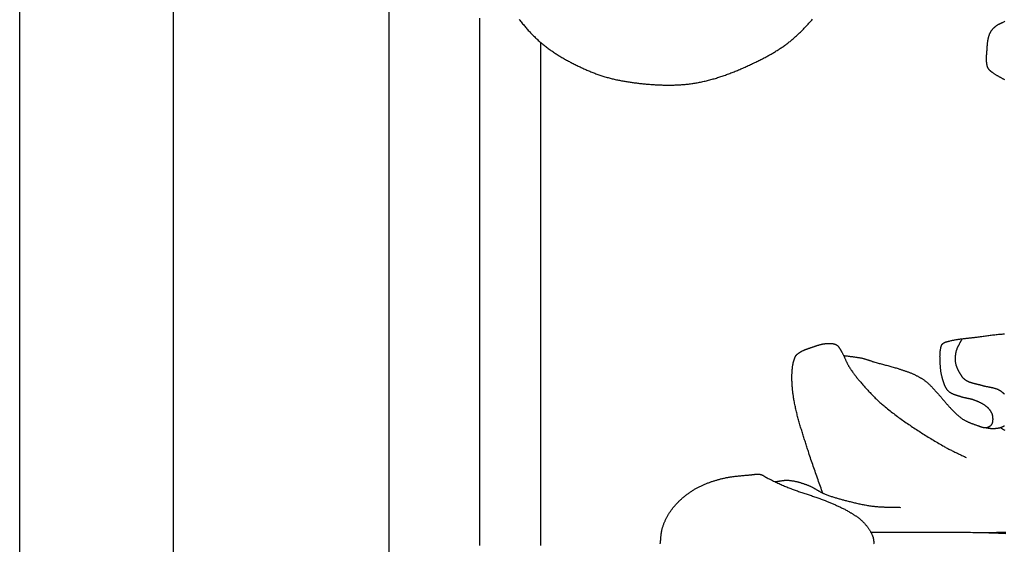
# Model space of a CAD drawing. Units: millimetres. Extents: x -635 to 635, y -111 to 317.
# Drawn here: x -635 to -552, y 0 to 44 of the extents above; entities that cross this region are included whole.
import ezdxf

# ---------------------------------------------------------------- set-up
doc = ezdxf.new("R2010")
doc.units = ezdxf.units.MM
doc.layers.add('Vector Layer 1', color=7, linetype='Continuous', lineweight=30)

msp = doc.modelspace()

# ---------------------------------------------------------------- linework, layer by layer
at = {"layer": 'Vector Layer 1', "color": 18, "lineweight": 30, "true_color": 0x000000}
msp.add_line((-590.852, -0.003), (-590.852, 42.532), dxfattribs=at)
at = {"layer": 'Vector Layer 1', "color": 18, "lineweight": 30, "true_color": 0x000000, "extrusion": (0, 0, -1)}
for points in [[(634.896, -111.011), (634.896, 111.011), (634.896, 111.011), (-634.887, 111.011), (-634.887, 111.011), (-634.887, -111.011), (-634.887, -111.011), (634.896, -111.011)], [(634.896, -104.486), (634.896, 104.499), (634.896, 104.499), (621.923, 104.499), (621.923, 104.499), (621.923, -104.486), (621.923, -104.486), (634.896, -104.486)], [(565.246, 16.062), (565.184, 16.053), (565.121, 16.044), (565.059, 16.036), (564.997, 16.028), (564.935, 16.02), (564.873, 16.012), (564.81, 16.005), (564.748, 15.997), (564.686, 15.99), (564.623, 15.982), (564.561, 15.974), (564.499, 15.967), (564.436, 15.959), (564.374, 15.951), (564.312, 15.943), (564.25, 15.934), (564.188, 15.925), (564.126, 15.916), (564.064, 15.906), (564.002, 15.896), (563.94, 15.886), (563.879, 15.875), (563.817, 15.863), (563.756, 15.851), (563.695, 15.838), (563.634, 15.824), (563.634, 15.824), (563.588, 15.813), (563.542, 15.802), (563.496, 15.789), (563.45, 15.776), (563.405, 15.763), (563.36, 15.749), (563.314, 15.735), (563.269, 15.72), (563.224, 15.705), (563.18, 15.69), (563.135, 15.675), (563.09, 15.659), (563.045, 15.644), (563, 15.628), (562.955, 15.613), (562.91, 15.598), (562.866, 15.583), (562.82, 15.568), (562.775, 15.553), (562.73, 15.539), (562.685, 15.526), (562.685, 15.526), (562.595, 15.499), (562.506, 15.474), (562.416, 15.448), (562.327, 15.423), (562.237, 15.399), (562.147, 15.375), (562.057, 15.351), (561.967, 15.327), (561.877, 15.303), (561.786, 15.279), (561.696, 15.255), (561.606, 15.232), (561.516, 15.208), (561.426, 15.184), (561.336, 15.159), (561.246, 15.135), (561.157, 15.11), (561.067, 15.085), (560.977, 15.059), (560.888, 15.033), (560.799, 15.006), (560.71, 14.979), (560.621, 14.951), (560.621, 14.951), (560.565, 14.933), (560.509, 14.915), (560.453, 14.898), (560.396, 14.88), (560.34, 14.862), (560.284, 14.844), (560.228, 14.826), (560.172, 14.807), (560.116, 14.789), (560.06, 14.77), (560.004, 14.751), (559.948, 14.732), (559.893, 14.712), (559.837, 14.692), (559.782, 14.672), (559.727, 14.651), (559.672, 14.63), (559.618, 14.608), (559.563, 14.586), (559.509, 14.563), (559.455, 14.54), (559.401, 14.516), (559.348, 14.492), (559.348, 14.492), (559.302, 14.47), (559.255, 14.448), (559.209, 14.425), (559.163, 14.403), (559.117, 14.38), (559.071, 14.357), (559.025, 14.333), (558.98, 14.309), (558.934, 14.285), (558.889, 14.26), (558.844, 14.235), (558.8, 14.21), (558.755, 14.184), (558.711, 14.158), (558.667, 14.132), (558.624, 14.105), (558.58, 14.077), (558.537, 14.049), (558.495, 14.021), (558.453, 13.992), (558.411, 13.963), (558.37, 13.933), (558.329, 13.902), (558.289, 13.871), (558.289, 13.871), (558.251, 13.841), (558.213, 13.811), (558.176, 13.779), (558.14, 13.748), (558.104, 13.716), (558.068, 13.683), (558.033, 13.65), (557.998, 13.617), (557.963, 13.583), (557.929, 13.549), (557.895, 13.515), (557.862, 13.48), (557.828, 13.445), (557.795, 13.41), (557.762, 13.375), (557.729, 13.339), (557.697, 13.304), (557.664, 13.268), (557.632, 13.232), (557.6, 13.196), (557.567, 13.16), (557.535, 13.124), (557.503, 13.088), (557.471, 13.052), (557.439, 13.016), (557.407, 12.98), (557.374, 12.944), (557.342, 12.908), (557.309, 12.873), (557.276, 12.837), (557.276, 12.837), (557.23, 12.787), (557.184, 12.736), (557.139, 12.685), (557.094, 12.634), (557.049, 12.583), (557.004, 12.531), (556.96, 12.479), (556.916, 12.427), (556.872, 12.375), (556.828, 12.322), (556.784, 12.27), (556.74, 12.218), (556.696, 12.166), (556.652, 12.113), (556.608, 12.061), (556.563, 12.009), (556.519, 11.957), (556.474, 11.906), (556.429, 11.854), (556.384, 11.803), (556.338, 11.753), (556.292, 11.702), (556.246, 11.652), (556.199, 11.603), (556.151, 11.553), (556.103, 11.505), (556.103, 11.505), (556.072, 11.474), (556.041, 11.442), (556.01, 11.411), (555.979, 11.38), (555.948, 11.349), (555.917, 11.317), (555.886, 11.286), (555.854, 11.255), (555.823, 11.224), (555.791, 11.193), (555.76, 11.162), (555.728, 11.132), (555.696, 11.101), (555.663, 11.071), (555.631, 11.041), (555.598, 11.012), (555.565, 10.983), (555.532, 10.954), (555.498, 10.925), (555.464, 10.897), (555.43, 10.869), (555.396, 10.842), (555.361, 10.815), (555.325, 10.789), (555.29, 10.763), (555.253, 10.738), (555.217, 10.714), (555.18, 10.69), (555.18, 10.69), (555.138, 10.664), (555.096, 10.638), (555.054, 10.614), (555.011, 10.59), (554.968, 10.566), (554.925, 10.543), (554.881, 10.521), (554.837, 10.499), (554.793, 10.478), (554.748, 10.457), (554.703, 10.436), (554.658, 10.417), (554.613, 10.397), (554.568, 10.378), (554.522, 10.359), (554.476, 10.341), (554.43, 10.323), (554.384, 10.305), (554.337, 10.288), (554.291, 10.271), (554.244, 10.254), (554.198, 10.237), (554.151, 10.221), (554.104, 10.205), (554.058, 10.189), (554.011, 10.173), (553.964, 10.157), (553.917, 10.142), (553.917, 10.142), (553.897, 10.135), (553.878, 10.128), (553.858, 10.121), (553.838, 10.114), (553.817, 10.107), (553.797, 10.1), (553.777, 10.092), (553.757, 10.085), (553.737, 10.077), (553.717, 10.07), (553.696, 10.062), (553.676, 10.055), (553.656, 10.048), (553.636, 10.04), (553.615, 10.033), (553.595, 10.027), (553.574, 10.02), (553.554, 10.014), (553.533, 10.008), (553.513, 10.002), (553.492, 9.996), (553.472, 9.991), (553.451, 9.987), (553.431, 9.982), (553.41, 9.978), (553.39, 9.975), (553.369, 9.972), (553.348, 9.97), (553.328, 9.968), (553.307, 9.966), (553.286, 9.965), (553.265, 9.965), (553.245, 9.966), (553.224, 9.967), (553.203, 9.969), (553.182, 9.972), (553.182, 9.972), (553.161, 9.975), (553.139, 9.98), (553.117, 9.985), (553.095, 9.99), (553.074, 9.997), (553.052, 10.004), (553.031, 10.012), (553.01, 10.02), (552.989, 10.03), (552.968, 10.039), (552.948, 10.05), (552.928, 10.061), (552.908, 10.072), (552.889, 10.085), (552.87, 10.097), (552.852, 10.111), (552.834, 10.124), (552.817, 10.138), (552.8, 10.153), (552.783, 10.168), (552.768, 10.184), (552.752, 10.2), (552.738, 10.216), (552.724, 10.233), (552.724, 10.233), (552.714, 10.246), (552.705, 10.259), (552.697, 10.273), (552.689, 10.287), (552.681, 10.302), (552.674, 10.316), (552.668, 10.331), (552.662, 10.346), (552.657, 10.362), (552.652, 10.377), (552.647, 10.393), (552.643, 10.409), (552.639, 10.425), (552.636, 10.441), (552.633, 10.457), (552.63, 10.474), (552.628, 10.49), (552.626, 10.507), (552.624, 10.523), (552.622, 10.539), (552.621, 10.556), (552.619, 10.572), (552.618, 10.588), (552.617, 10.604), (552.617, 10.604), (552.616, 10.632), (552.615, 10.659), (552.615, 10.687), (552.615, 10.715), (552.616, 10.743), (552.617, 10.77), (552.619, 10.798), (552.621, 10.826), (552.624, 10.854), (552.627, 10.881), (552.631, 10.909), (552.636, 10.936), (552.641, 10.964), (552.647, 10.991), (552.654, 11.018), (552.661, 11.045), (552.669, 11.071), (552.677, 11.098), (552.686, 11.124), (552.696, 11.15), (552.707, 11.175), (552.718, 11.201), (552.718, 11.201), (552.73, 11.227), (552.743, 11.252), (552.757, 11.278), (552.771, 11.303), (552.786, 11.328), (552.802, 11.353), (552.818, 11.377), (552.835, 11.401), (552.852, 11.425), (552.87, 11.448), (552.888, 11.471), (552.907, 11.494), (552.926, 11.516), (552.946, 11.538), (552.966, 11.56), (552.986, 11.582), (553.007, 11.603), (553.028, 11.624), (553.049, 11.644), (553.071, 11.664), (553.093, 11.684), (553.115, 11.704), (553.137, 11.723), (553.16, 11.742), (553.182, 11.76), (553.182, 11.76), (553.213, 11.784), (553.244, 11.808), (553.275, 11.831), (553.307, 11.853), (553.339, 11.875), (553.372, 11.896), (553.405, 11.917), (553.438, 11.938), (553.472, 11.958), (553.506, 11.977), (553.54, 11.996), (553.574, 12.015), (553.609, 12.033), (553.644, 12.051), (553.68, 12.068), (553.715, 12.086), (553.751, 12.102), (553.786, 12.119), (553.822, 12.135), (553.859, 12.151), (553.895, 12.167), (553.931, 12.182), (553.968, 12.197), (554.004, 12.212), (554.041, 12.227), (554.077, 12.241), (554.114, 12.255), (554.151, 12.269), (554.187, 12.283), (554.187, 12.283), (554.222, 12.296), (554.258, 12.309), (554.293, 12.32), (554.329, 12.331), (554.365, 12.342), (554.401, 12.352), (554.437, 12.361), (554.473, 12.37), (554.51, 12.379), (554.546, 12.387), (554.583, 12.395), (554.62, 12.403), (554.656, 12.411), (554.693, 12.418), (554.73, 12.426), (554.767, 12.433), (554.804, 12.44), (554.841, 12.448), (554.878, 12.455), (554.915, 12.463), (554.951, 12.47), (554.988, 12.478), (555.025, 12.486), (555.061, 12.494), (555.098, 12.503), (555.134, 12.512), (555.171, 12.521), (555.207, 12.531), (555.243, 12.541), (555.278, 12.552), (555.314, 12.563), (555.349, 12.575), (555.349, 12.575), (555.375, 12.584), (555.401, 12.593), (555.426, 12.602), (555.452, 12.61), (555.479, 12.618), (555.505, 12.627), (555.531, 12.635), (555.557, 12.643), (555.584, 12.652), (555.61, 12.66), (555.637, 12.668), (555.663, 12.677), (555.69, 12.685), (555.716, 12.694), (555.742, 12.703), (555.769, 12.711), (555.795, 12.72), (555.821, 12.729), (555.847, 12.739), (555.873, 12.748), (555.899, 12.758), (555.924, 12.768), (555.95, 12.778), (555.975, 12.788), (556, 12.799), (556.025, 12.81), (556.05, 12.822), (556.074, 12.833), (556.098, 12.845), (556.122, 12.858), (556.145, 12.871), (556.168, 12.884), (556.191, 12.898), (556.214, 12.912), (556.236, 12.927), (556.258, 12.942), (556.279, 12.957), (556.3, 12.974), (556.32, 12.99), (556.341, 13.008), (556.36, 13.025), (556.379, 13.044), (556.379, 13.044), (556.4, 13.065), (556.42, 13.086), (556.44, 13.108), (556.458, 13.131), (556.477, 13.153), (556.494, 13.177), (556.512, 13.2), (556.528, 13.224), (556.545, 13.248), (556.56, 13.273), (556.575, 13.298), (556.59, 13.323), (556.605, 13.349), (556.618, 13.375), (556.632, 13.401), (556.645, 13.427), (556.658, 13.454), (556.67, 13.481), (556.682, 13.508), (556.694, 13.535), (556.705, 13.562), (556.716, 13.59), (556.727, 13.618), (556.737, 13.646), (556.747, 13.674), (556.757, 13.702), (556.767, 13.73), (556.776, 13.759), (556.786, 13.787), (556.795, 13.816), (556.804, 13.845), (556.813, 13.873), (556.821, 13.902), (556.83, 13.931), (556.838, 13.959), (556.846, 13.988), (556.855, 14.017), (556.863, 14.045), (556.871, 14.074), (556.879, 14.102), (556.887, 14.131), (556.895, 14.159), (556.903, 14.187), (556.911, 14.215), (556.911, 14.215), (556.925, 14.261), (556.937, 14.308), (556.948, 14.354), (556.959, 14.401), (556.97, 14.448), (556.979, 14.495), (556.989, 14.542), (556.997, 14.589), (557.005, 14.637), (557.012, 14.684), (557.019, 14.732), (557.026, 14.779), (557.032, 14.827), (557.037, 14.875), (557.043, 14.923), (557.047, 14.971), (557.052, 15.019), (557.056, 15.067), (557.06, 15.115), (557.063, 15.163), (557.067, 15.211), (557.07, 15.259), (557.072, 15.307), (557.075, 15.354), (557.078, 15.402), (557.078, 15.402), (557.08, 15.444), (557.082, 15.485), (557.084, 15.527), (557.086, 15.569), (557.088, 15.611), (557.089, 15.652), (557.091, 15.694), (557.092, 15.736), (557.094, 15.778), (557.095, 15.82), (557.096, 15.862), (557.096, 15.903), (557.097, 15.945), (557.097, 15.987), (557.096, 16.029), (557.096, 16.071), (557.095, 16.112), (557.093, 16.154), (557.091, 16.196), (557.089, 16.237), (557.086, 16.279), (557.083, 16.32), (557.079, 16.362), (557.075, 16.403), (557.07, 16.445), (557.065, 16.486), (557.058, 16.527), (557.052, 16.568), (557.044, 16.609), (557.036, 16.649), (557.027, 16.69), (557.027, 16.69), (557.024, 16.706), (557.02, 16.721), (557.016, 16.737), (557.013, 16.753), (557.009, 16.769), (557.005, 16.785), (557.001, 16.801), (556.996, 16.817), (556.992, 16.833), (556.987, 16.848), (556.982, 16.864), (556.976, 16.88), (556.971, 16.895), (556.964, 16.91), (556.958, 16.925), (556.951, 16.94), (556.944, 16.954), (556.936, 16.968), (556.928, 16.982), (556.92, 16.996), (556.911, 17.009), (556.901, 17.022), (556.891, 17.034), (556.88, 17.046), (556.869, 17.058), (556.869, 17.058), (556.856, 17.07), (556.842, 17.082), (556.828, 17.093), (556.814, 17.103), (556.799, 17.114), (556.784, 17.123), (556.769, 17.132), (556.753, 17.141), (556.737, 17.149), (556.721, 17.157), (556.704, 17.165), (556.687, 17.172), (556.67, 17.179), (556.653, 17.186), (556.635, 17.192), (556.618, 17.198), (556.6, 17.204), (556.582, 17.209), (556.564, 17.215), (556.546, 17.22), (556.528, 17.225), (556.51, 17.23), (556.491, 17.235), (556.473, 17.239), (556.455, 17.244), (556.437, 17.249), (556.419, 17.253), (556.401, 17.258), (556.383, 17.263), (556.365, 17.267), (556.347, 17.272), (556.347, 17.272), (556.287, 17.288), (556.227, 17.304), (556.166, 17.318), (556.106, 17.332), (556.045, 17.346), (555.984, 17.359), (555.923, 17.371), (555.861, 17.382), (555.8, 17.393), (555.739, 17.404), (555.677, 17.414), (555.616, 17.424), (555.554, 17.433), (555.492, 17.442), (555.43, 17.451), (555.368, 17.459), (555.306, 17.467), (555.244, 17.474), (555.182, 17.482), (555.12, 17.489), (555.057, 17.496), (554.995, 17.503), (554.933, 17.51), (554.871, 17.517), (554.808, 17.523), (554.746, 17.53), (554.684, 17.537), (554.621, 17.543), (554.559, 17.55), (554.497, 17.557), (554.435, 17.564), (554.372, 17.571), (554.31, 17.578), (554.248, 17.585), (554.186, 17.593), (554.124, 17.601), (554.062, 17.609), (554.062, 17.609), (553.962, 17.623), (553.861, 17.637), (553.761, 17.651), (553.661, 17.665), (553.56, 17.679), (553.46, 17.693), (553.36, 17.707), (553.259, 17.721), (553.159, 17.734), (553.059, 17.748), (552.958, 17.761), (552.858, 17.774), (552.757, 17.787), (552.657, 17.799), (552.556, 17.811), (552.455, 17.822), (552.355, 17.833), (552.254, 17.843), (552.153, 17.853), (552.052, 17.861), (551.951, 17.87), (551.951, 17.87), (551.848, 17.877), (551.744, 17.885), (551.641, 17.891)], [(567.003, 4.427), (567.053, 4.57), (567.103, 4.712), (567.153, 4.854), (567.204, 4.995), (567.254, 5.137), (567.305, 5.279), (567.356, 5.421), (567.407, 5.563), (567.458, 5.704), (567.509, 5.846), (567.56, 5.988), (567.611, 6.13), (567.661, 6.272), (567.711, 6.413), (567.761, 6.556), (567.811, 6.698), (567.86, 6.84), (567.909, 6.982), (567.958, 7.125), (568.005, 7.268), (568.053, 7.41), (568.099, 7.553), (568.146, 7.697), (568.191, 7.84), (568.191, 7.84), (568.222, 7.939), (568.253, 8.038), (568.284, 8.136), (568.316, 8.235), (568.347, 8.334), (568.379, 8.432), (568.411, 8.531), (568.442, 8.63), (568.474, 8.729), (568.506, 8.827), (568.537, 8.926), (568.569, 9.025), (568.6, 9.124), (568.632, 9.223), (568.663, 9.321), (568.694, 9.42), (568.725, 9.519), (568.756, 9.618), (568.787, 9.717), (568.817, 9.816), (568.847, 9.916), (568.877, 10.015), (568.907, 10.114), (568.936, 10.213), (568.965, 10.313), (568.993, 10.412), (569.022, 10.512), (569.05, 10.612), (569.077, 10.711), (569.104, 10.811), (569.13, 10.911), (569.157, 11.011), (569.182, 11.111), (569.207, 11.212), (569.232, 11.312), (569.256, 11.412), (569.279, 11.513), (569.302, 11.614), (569.324, 11.715), (569.345, 11.816), (569.366, 11.917), (569.386, 12.018), (569.406, 12.119), (569.424, 12.221), (569.442, 12.323), (569.442, 12.323), (569.455, 12.401), (569.468, 12.48), (569.481, 12.559), (569.493, 12.638), (569.504, 12.718), (569.515, 12.797), (569.525, 12.876), (569.535, 12.956), (569.544, 13.035), (569.553, 13.115), (569.561, 13.194), (569.569, 13.274), (569.576, 13.354), (569.582, 13.434), (569.588, 13.513), (569.593, 13.593), (569.598, 13.673), (569.602, 13.753), (569.605, 13.833), (569.608, 13.913), (569.61, 13.993), (569.611, 14.073), (569.612, 14.152), (569.612, 14.232), (569.611, 14.312), (569.61, 14.392), (569.608, 14.472), (569.605, 14.552), (569.601, 14.631), (569.601, 14.631), (569.599, 14.675), (569.596, 14.72), (569.593, 14.764), (569.59, 14.808), (569.587, 14.852), (569.583, 14.896), (569.579, 14.94), (569.574, 14.985), (569.57, 15.029), (569.564, 15.073), (569.559, 15.117), (569.552, 15.161), (569.546, 15.205), (569.539, 15.249), (569.531, 15.292), (569.523, 15.336), (569.514, 15.379), (569.505, 15.423), (569.495, 15.466), (569.485, 15.509), (569.474, 15.552), (569.462, 15.594), (569.45, 15.637), (569.437, 15.679), (569.423, 15.721), (569.408, 15.763), (569.408, 15.763), (569.402, 15.78), (569.395, 15.798), (569.389, 15.816), (569.382, 15.834), (569.375, 15.851), (569.368, 15.869), (569.36, 15.887), (569.353, 15.904), (569.345, 15.922), (569.337, 15.939), (569.328, 15.956), (569.319, 15.973), (569.31, 15.99), (569.301, 16.006), (569.291, 16.022), (569.28, 16.038), (569.27, 16.054), (569.258, 16.069), (569.247, 16.084), (569.235, 16.098), (569.222, 16.112), (569.209, 16.126), (569.195, 16.139), (569.195, 16.139), (569.17, 16.162), (569.144, 16.185), (569.117, 16.207), (569.09, 16.228), (569.063, 16.249), (569.035, 16.269), (569.007, 16.289), (568.978, 16.308), (568.949, 16.327), (568.92, 16.345), (568.891, 16.363), (568.861, 16.38), (568.83, 16.397), (568.8, 16.414), (568.769, 16.43), (568.738, 16.446), (568.707, 16.461), (568.675, 16.476), (568.643, 16.491), (568.611, 16.506), (568.579, 16.52), (568.546, 16.534), (568.514, 16.547), (568.481, 16.561), (568.448, 16.574), (568.415, 16.586), (568.382, 16.599), (568.349, 16.611), (568.315, 16.624), (568.282, 16.636), (568.248, 16.648), (568.214, 16.659), (568.181, 16.671), (568.147, 16.683), (568.114, 16.694), (568.08, 16.705), (568.046, 16.717), (568.013, 16.728), (567.979, 16.739), (567.945, 16.75), (567.912, 16.762), (567.879, 16.773), (567.845, 16.784), (567.812, 16.795), (567.779, 16.807), (567.779, 16.807), (567.741, 16.82), (567.702, 16.833), (567.664, 16.846), (567.625, 16.859), (567.586, 16.872), (567.547, 16.885), (567.509, 16.897), (567.469, 16.91), (567.43, 16.922), (567.391, 16.934), (567.352, 16.946), (567.313, 16.957), (567.273, 16.968), (567.234, 16.979), (567.194, 16.989), (567.154, 16.999), (567.115, 17.009), (567.075, 17.018), (567.035, 17.027), (566.995, 17.035), (566.955, 17.043), (566.915, 17.05), (566.875, 17.056), (566.834, 17.062), (566.794, 17.068), (566.754, 17.073), (566.713, 17.077), (566.673, 17.08), (566.632, 17.083), (566.592, 17.085), (566.551, 17.086), (566.551, 17.086), (566.528, 17.086), (566.505, 17.086), (566.482, 17.087), (566.459, 17.087), (566.436, 17.086), (566.413, 17.086), (566.389, 17.085), (566.366, 17.085), (566.343, 17.084), (566.319, 17.082), (566.296, 17.081), (566.272, 17.079), (566.249, 17.077), (566.226, 17.074), (566.203, 17.071), (566.18, 17.068), (566.157, 17.064), (566.134, 17.06), (566.111, 17.056), (566.089, 17.051), (566.066, 17.046), (566.044, 17.04), (566.022, 17.034), (566.001, 17.027), (565.979, 17.02), (565.958, 17.012), (565.937, 17.003), (565.916, 16.994), (565.896, 16.985), (565.876, 16.975), (565.856, 16.964), (565.837, 16.952), (565.837, 16.952), (565.82, 16.942), (565.804, 16.93), (565.788, 16.919), (565.773, 16.906), (565.758, 16.894), (565.744, 16.88), (565.73, 16.867), (565.716, 16.853), (565.703, 16.838), (565.69, 16.824), (565.678, 16.808), (565.665, 16.793), (565.653, 16.777), (565.642, 16.761), (565.63, 16.745), (565.619, 16.729), (565.608, 16.712), (565.597, 16.695), (565.587, 16.678), (565.576, 16.661), (565.566, 16.643), (565.556, 16.626), (565.546, 16.609), (565.536, 16.591), (565.526, 16.574), (565.516, 16.556), (565.506, 16.538), (565.496, 16.521), (565.486, 16.504), (565.476, 16.486), (565.466, 16.469), (565.456, 16.452), (565.446, 16.435), (565.436, 16.418), (565.436, 16.418), (565.412, 16.38), (565.39, 16.341), (565.368, 16.302), (565.346, 16.262), (565.325, 16.223), (565.305, 16.183), (565.285, 16.143), (565.265, 16.102), (565.245, 16.062), (565.226, 16.021), (565.208, 15.98), (565.189, 15.939), (565.171, 15.898), (565.152, 15.857), (565.134, 15.816), (565.116, 15.775), (565.098, 15.734), (565.079, 15.693), (565.061, 15.652), (565.043, 15.611), (565.024, 15.57), (565.005, 15.529), (564.986, 15.488), (564.967, 15.448), (564.947, 15.407), (564.927, 15.367), (564.907, 15.327), (564.886, 15.288), (564.864, 15.248), (564.842, 15.209), (564.82, 15.17), (564.797, 15.132), (564.797, 15.132), (564.757, 15.068), (564.717, 15.005), (564.676, 14.942), (564.635, 14.88), (564.593, 14.818), (564.55, 14.756), (564.507, 14.695), (564.463, 14.634), (564.419, 14.573), (564.375, 14.513), (564.329, 14.453), (564.284, 14.393), (564.238, 14.334), (564.191, 14.275), (564.145, 14.216), (564.097, 14.158), (564.05, 14.099), (564.002, 14.041), (563.954, 13.984), (563.905, 13.926), (563.857, 13.869), (563.857, 13.869), (563.798, 13.8), (563.739, 13.732), (563.679, 13.663), (563.62, 13.595), (563.56, 13.526), (563.5, 13.458), (563.44, 13.39), (563.38, 13.323), (563.319, 13.255), (563.258, 13.188), (563.197, 13.121), (563.135, 13.054), (563.073, 12.987), (563.011, 12.921), (562.949, 12.855), (562.886, 12.789), (562.823, 12.724), (562.759, 12.659), (562.695, 12.594), (562.631, 12.53), (562.566, 12.466), (562.501, 12.403), (562.436, 12.34), (562.37, 12.277), (562.304, 12.215), (562.237, 12.153), (562.17, 12.092), (562.102, 12.031), (562.034, 11.971), (561.965, 11.911), (561.896, 11.852), (561.827, 11.793), (561.827, 11.793), (561.726, 11.71), (561.626, 11.628), (561.525, 11.546), (561.423, 11.465), (561.321, 11.384), (561.218, 11.304), (561.115, 11.224), (561.012, 11.145), (560.908, 11.066), (560.804, 10.988), (560.699, 10.91), (560.594, 10.833), (560.489, 10.756), (560.383, 10.68), (560.277, 10.604), (560.17, 10.528), (560.063, 10.453), (559.956, 10.379), (559.848, 10.305), (559.74, 10.231), (559.632, 10.158), (559.524, 10.085), (559.415, 10.012), (559.306, 9.94), (559.196, 9.869), (559.087, 9.797), (558.977, 9.726), (558.867, 9.655), (558.756, 9.585), (558.646, 9.515), (558.535, 9.445), (558.424, 9.376), (558.313, 9.306), (558.201, 9.237), (558.09, 9.169), (557.978, 9.1), (557.866, 9.032), (557.754, 8.965), (557.642, 8.897), (557.53, 8.83), (557.417, 8.762), (557.305, 8.695), (557.192, 8.629), (557.08, 8.562), (556.967, 8.496), (556.854, 8.43), (556.854, 8.43), (556.784, 8.388), (556.713, 8.348), (556.641, 8.308), (556.569, 8.269), (556.497, 8.23), (556.425, 8.192), (556.352, 8.155), (556.28, 8.117), (556.206, 8.08), (556.133, 8.044), (556.06, 8.007), (555.986, 7.971), (555.913, 7.935), (555.839, 7.9), (555.765, 7.864), (555.691, 7.829), (555.617, 7.794), (555.543, 7.758), (555.469, 7.723), (555.395, 7.688), (555.321, 7.652), (555.247, 7.617), (555.173, 7.581), (555.099, 7.545), (555.026, 7.509), (554.952, 7.473), (554.879, 7.437)], [(580.746, 0.13), (580.74, 0.169), (580.735, 0.209), (580.73, 0.249), (580.726, 0.289), (580.721, 0.33), (580.717, 0.37), (580.714, 0.41), (580.71, 0.45), (580.706, 0.49), (580.703, 0.531), (580.699, 0.571), (580.696, 0.611), (580.692, 0.651), (580.689, 0.692), (580.685, 0.732), (580.682, 0.772), (580.678, 0.812), (580.674, 0.853), (580.669, 0.893), (580.665, 0.933), (580.66, 0.973), (580.655, 1.013), (580.65, 1.052), (580.644, 1.092), (580.638, 1.132), (580.631, 1.172), (580.624, 1.211), (580.617, 1.25), (580.609, 1.29), (580.6, 1.329), (580.591, 1.368), (580.581, 1.407), (580.57, 1.446), (580.559, 1.484), (580.547, 1.523), (580.547, 1.523), (580.529, 1.578), (580.51, 1.633), (580.491, 1.687), (580.471, 1.742), (580.451, 1.796), (580.43, 1.851), (580.408, 1.905), (580.386, 1.959), (580.363, 2.013), (580.34, 2.066), (580.316, 2.12), (580.291, 2.173), (580.266, 2.225), (580.241, 2.278), (580.214, 2.33), (580.187, 2.382), (580.16, 2.434), (580.132, 2.485), (580.103, 2.536), (580.074, 2.587), (580.044, 2.638), (580.014, 2.688), (579.983, 2.737), (579.951, 2.786), (579.919, 2.835), (579.886, 2.884), (579.852, 2.932), (579.818, 2.979), (579.784, 3.026), (579.749, 3.073), (579.713, 3.119), (579.713, 3.119), (579.67, 3.173), (579.627, 3.226), (579.583, 3.279), (579.539, 3.332), (579.494, 3.384), (579.448, 3.435), (579.402, 3.486), (579.355, 3.537), (579.307, 3.587), (579.259, 3.637), (579.211, 3.686), (579.162, 3.735), (579.112, 3.783), (579.062, 3.831), (579.011, 3.879), (578.96, 3.926), (578.909, 3.972), (578.856, 4.018), (578.804, 4.063), (578.751, 4.108), (578.697, 4.153), (578.643, 4.196), (578.589, 4.24), (578.534, 4.283), (578.479, 4.325), (578.423, 4.366), (578.367, 4.408), (578.311, 4.448), (578.254, 4.488), (578.197, 4.528), (578.139, 4.566), (578.081, 4.605), (578.023, 4.642), (577.964, 4.68), (577.906, 4.716), (577.906, 4.716), (577.85, 4.75), (577.793, 4.783), (577.736, 4.816), (577.679, 4.848), (577.621, 4.879), (577.563, 4.91), (577.505, 4.941), (577.446, 4.97), (577.387, 4.999), (577.328, 5.028), (577.268, 5.056), (577.208, 5.083), (577.148, 5.11), (577.088, 5.137), (577.027, 5.162), (576.966, 5.188), (576.905, 5.213), (576.843, 5.237), (576.782, 5.261), (576.72, 5.285), (576.657, 5.308), (576.595, 5.33), (576.533, 5.352), (576.47, 5.374), (576.407, 5.395), (576.344, 5.416), (576.281, 5.437), (576.218, 5.457), (576.155, 5.477), (576.091, 5.496), (576.028, 5.515), (575.964, 5.534), (575.901, 5.552), (575.837, 5.57), (575.773, 5.588), (575.709, 5.606), (575.646, 5.623), (575.582, 5.64), (575.582, 5.64), (575.514, 5.657), (575.447, 5.673), (575.379, 5.689), (575.311, 5.704), (575.242, 5.719), (575.174, 5.733), (575.105, 5.746), (575.037, 5.758), (574.968, 5.77), (574.899, 5.782), (574.83, 5.793), (574.761, 5.803), (574.692, 5.813), (574.623, 5.823), (574.553, 5.832), (574.484, 5.841), (574.414, 5.849), (574.345, 5.857), (574.275, 5.865), (574.205, 5.872), (574.136, 5.88), (574.066, 5.887), (573.996, 5.893), (573.926, 5.9), (573.857, 5.906), (573.787, 5.912), (573.717, 5.919), (573.647, 5.925), (573.577, 5.931), (573.507, 5.937), (573.438, 5.942), (573.368, 5.948), (573.298, 5.954), (573.228, 5.96), (573.159, 5.967), (573.159, 5.967), (573.132, 5.969), (573.105, 5.972), (573.078, 5.975), (573.05, 5.978), (573.023, 5.981), (572.996, 5.985), (572.969, 5.988), (572.942, 5.992), (572.914, 5.995), (572.887, 5.999), (572.86, 6.002), (572.832, 6.006), (572.805, 6.009), (572.778, 6.013), (572.75, 6.016), (572.723, 6.018), (572.696, 6.021), (572.669, 6.023), (572.641, 6.025), (572.614, 6.027), (572.587, 6.028), (572.56, 6.029), (572.533, 6.03), (572.506, 6.03), (572.479, 6.03), (572.452, 6.029), (572.425, 6.027), (572.398, 6.025), (572.371, 6.022), (572.345, 6.019), (572.318, 6.015), (572.291, 6.01), (572.265, 6.005), (572.265, 6.005), (572.245, 6), (572.225, 5.995), (572.205, 5.988), (572.185, 5.982), (572.166, 5.974), (572.146, 5.967), (572.127, 5.958), (572.109, 5.949), (572.09, 5.94), (572.071, 5.931), (572.053, 5.921), (572.035, 5.91), (572.017, 5.9), (571.998, 5.889), (571.98, 5.878), (571.962, 5.867), (571.945, 5.856), (571.927, 5.845), (571.909, 5.833), (571.891, 5.822), (571.873, 5.811), (571.855, 5.8), (571.837, 5.788), (571.819, 5.777), (571.801, 5.767), (571.783, 5.756), (571.764, 5.746), (571.746, 5.736), (571.728, 5.726), (571.709, 5.716), (571.709, 5.716), (571.618, 5.672), (571.527, 5.627), (571.436, 5.583), (571.345, 5.538), (571.254, 5.494), (571.162, 5.45), (571.071, 5.406), (570.98, 5.362), (570.888, 5.319), (570.796, 5.276), (570.704, 5.233), (570.612, 5.191), (570.52, 5.149), (570.427, 5.108), (570.335, 5.067), (570.242, 5.026), (570.148, 4.986), (570.055, 4.947), (569.961, 4.908), (569.961, 4.908), (569.872, 4.873), (569.783, 4.837), (569.693, 4.803), (569.604, 4.769), (569.514, 4.736), (569.424, 4.703), (569.333, 4.67), (569.243, 4.638), (569.152, 4.606), (569.061, 4.575), (568.971, 4.544), (568.879, 4.513), (568.788, 4.483), (568.697, 4.453), (568.606, 4.422), (568.515, 4.392), (568.423, 4.362), (568.332, 4.332), (568.241, 4.302), (568.149, 4.272), (568.058, 4.242), (567.967, 4.212), (567.876, 4.182), (567.785, 4.151), (567.694, 4.12), (567.603, 4.089), (567.512, 4.058), (567.421, 4.026), (567.331, 3.994), (567.241, 3.961), (567.151, 3.928), (567.061, 3.895), (566.971, 3.86), (566.882, 3.826), (566.793, 3.79), (566.704, 3.754), (566.704, 3.754), (566.632, 3.725), (566.561, 3.695), (566.489, 3.666), (566.418, 3.636), (566.346, 3.606), (566.275, 3.576), (566.204, 3.546), (566.133, 3.516), (566.062, 3.485), (565.991, 3.454), (565.92, 3.423), (565.849, 3.392), (565.778, 3.36), (565.708, 3.328), (565.638, 3.296), (565.568, 3.263), (565.498, 3.23), (565.429, 3.196), (565.36, 3.162), (565.291, 3.127), (565.222, 3.092), (565.154, 3.056), (565.086, 3.02), (565.018, 2.983), (564.951, 2.946), (564.884, 2.908), (564.817, 2.869), (564.817, 2.869), (564.776, 2.845), (564.735, 2.821), (564.694, 2.797), (564.653, 2.772), (564.612, 2.748), (564.571, 2.723), (564.53, 2.698), (564.489, 2.674), (564.449, 2.648), (564.408, 2.623), (564.368, 2.598), (564.327, 2.572), (564.287, 2.546), (564.247, 2.519), (564.208, 2.493), (564.168, 2.466), (564.129, 2.439), (564.09, 2.411), (564.052, 2.384), (564.014, 2.355), (563.976, 2.327), (563.938, 2.298), (563.901, 2.269), (563.864, 2.239), (563.828, 2.209), (563.792, 2.178), (563.756, 2.147), (563.721, 2.116), (563.686, 2.083), (563.652, 2.051), (563.619, 2.018), (563.586, 1.984), (563.586, 1.984), (563.551, 1.948), (563.517, 1.912), (563.484, 1.875), (563.451, 1.838), (563.418, 1.8), (563.385, 1.762), (563.354, 1.724), (563.322, 1.685), (563.291, 1.646), (563.261, 1.606), (563.231, 1.566), (563.201, 1.526), (563.172, 1.485), (563.144, 1.444), (563.116, 1.403), (563.089, 1.361), (563.062, 1.319), (563.036, 1.277), (563.01, 1.234), (562.985, 1.191), (562.961, 1.148), (562.938, 1.104), (562.915, 1.06), (562.892, 1.016), (562.871, 0.972), (562.85, 0.927), (562.829, 0.882), (562.81, 0.837), (562.791, 0.791), (562.791, 0.791), (562.782, 0.768), (562.774, 0.745), (562.766, 0.721), (562.759, 0.697), (562.753, 0.673), (562.747, 0.649), (562.741, 0.625), (562.736, 0.601), (562.732, 0.576), (562.727, 0.552), (562.724, 0.527), (562.72, 0.502), (562.717, 0.478), (562.713, 0.453), (562.71, 0.428), (562.707, 0.403), (562.705, 0.378), (562.702, 0.353), (562.699, 0.328), (562.696, 0.303), (562.693, 0.278), (562.69, 0.253), (562.687, 0.228), (562.684, 0.204), (562.68, 0.179), (562.676, 0.154), (562.672, 0.13)]]:
    msp.add_lwpolyline(points, dxfattribs=at)
at = {"layer": 'Vector Layer 1', "color": 18, "lineweight": 30, "true_color": 0x000000}
for points in [[(-595.99, -0.003), (-595.99, 44.593)], [(-592.66, 44.483), (-592.605, 44.409), (-592.548, 44.335), (-592.492, 44.262), (-592.435, 44.189), (-592.377, 44.117), (-592.319, 44.045), (-592.261, 43.973), (-592.202, 43.902), (-592.142, 43.831), (-592.082, 43.761), (-592.022, 43.692), (-591.961, 43.622), (-591.899, 43.554), (-591.837, 43.485), (-591.775, 43.418), (-591.712, 43.35), (-591.648, 43.284), (-591.584, 43.217), (-591.52, 43.152), (-591.455, 43.086), (-591.389, 43.022), (-591.323, 42.958), (-591.257, 42.894), (-591.19, 42.831), (-591.19, 42.831), (-591.123, 42.77), (-591.056, 42.709), (-590.988, 42.649), (-590.919, 42.589), (-590.851, 42.53), (-590.781, 42.471), (-590.711, 42.413), (-590.641, 42.355), (-590.57, 42.298), (-590.499, 42.242), (-590.427, 42.186), (-590.355, 42.131), (-590.283, 42.076), (-590.21, 42.022), (-590.136, 41.968), (-590.062, 41.915), (-589.988, 41.862), (-589.913, 41.81), (-589.838, 41.758), (-589.763, 41.707), (-589.687, 41.656), (-589.611, 41.606), (-589.534, 41.556), (-589.457, 41.507), (-589.38, 41.458), (-589.302, 41.41), (-589.224, 41.362), (-589.146, 41.315), (-589.067, 41.268), (-588.988, 41.221), (-588.909, 41.175), (-588.83, 41.13), (-588.75, 41.085), (-588.67, 41.04), (-588.59, 40.996), (-588.509, 40.952), (-588.429, 40.909), (-588.348, 40.866), (-588.266, 40.824), (-588.185, 40.781), (-588.103, 40.74), (-588.022, 40.699), (-587.94, 40.658), (-587.857, 40.617), (-587.775, 40.577), (-587.692, 40.538), (-587.61, 40.499), (-587.527, 40.46), (-587.444, 40.421), (-587.361, 40.383), (-587.277, 40.345), (-587.194, 40.308), (-587.11, 40.271), (-587.027, 40.234), (-586.943, 40.198), (-586.859, 40.162), (-586.775, 40.127), (-586.691, 40.091), (-586.607, 40.056), (-586.523, 40.022), (-586.439, 39.988), (-586.439, 39.988), (-586.356, 39.954), (-586.272, 39.921), (-586.187, 39.889), (-586.103, 39.858), (-586.018, 39.827), (-585.933, 39.797), (-585.848, 39.768), (-585.762, 39.739), (-585.677, 39.711), (-585.591, 39.684), (-585.504, 39.657), (-585.418, 39.631), (-585.331, 39.606), (-585.244, 39.581), (-585.157, 39.557), (-585.07, 39.533), (-584.983, 39.51), (-584.895, 39.488), (-584.807, 39.466), (-584.719, 39.445), (-584.631, 39.424), (-584.543, 39.404), (-584.455, 39.384), (-584.366, 39.365), (-584.278, 39.346), (-584.189, 39.328), (-584.1, 39.311), (-584.011, 39.294), (-583.922, 39.277), (-583.833, 39.261), (-583.744, 39.245), (-583.654, 39.23), (-583.565, 39.216), (-583.476, 39.201), (-583.386, 39.188), (-583.297, 39.174), (-583.207, 39.161), (-583.118, 39.149), (-583.028, 39.137), (-582.939, 39.125), (-582.849, 39.114), (-582.759, 39.103), (-582.67, 39.092), (-582.58, 39.082), (-582.58, 39.082), (-582.487, 39.072), (-582.394, 39.062), (-582.301, 39.052), (-582.208, 39.043), (-582.114, 39.034), (-582.021, 39.025), (-581.927, 39.016), (-581.834, 39.008), (-581.74, 39), (-581.646, 38.993), (-581.552, 38.985), (-581.459, 38.979), (-581.365, 38.972), (-581.271, 38.966), (-581.177, 38.96), (-581.083, 38.955), (-580.989, 38.95), (-580.895, 38.946), (-580.801, 38.941), (-580.707, 38.938), (-580.613, 38.935), (-580.519, 38.932), (-580.424, 38.93), (-580.33, 38.928), (-580.236, 38.926), (-580.142, 38.926), (-580.048, 38.925), (-579.954, 38.925), (-579.86, 38.926), (-579.766, 38.927), (-579.672, 38.929), (-579.578, 38.932), (-579.484, 38.934), (-579.39, 38.938), (-579.297, 38.942), (-579.203, 38.947), (-579.109, 38.952), (-579.016, 38.958), (-578.922, 38.964), (-578.829, 38.971), (-578.735, 38.979), (-578.642, 38.987), (-578.549, 38.996), (-578.455, 39.006), (-578.362, 39.016), (-578.269, 39.028), (-578.177, 39.039), (-578.084, 39.052), (-577.991, 39.065), (-577.899, 39.079), (-577.806, 39.094), (-577.714, 39.109), (-577.622, 39.125), (-577.622, 39.125), (-577.525, 39.143), (-577.427, 39.162), (-577.33, 39.181), (-577.234, 39.201), (-577.137, 39.222), (-577.04, 39.244), (-576.944, 39.266), (-576.848, 39.289), (-576.751, 39.313), (-576.655, 39.337), (-576.56, 39.362), (-576.464, 39.388), (-576.369, 39.414), (-576.273, 39.441), (-576.178, 39.468), (-576.083, 39.496), (-575.988, 39.525), (-575.893, 39.555), (-575.799, 39.584), (-575.704, 39.615), (-575.61, 39.646), (-575.516, 39.678), (-575.422, 39.71), (-575.328, 39.742), (-575.234, 39.775), (-575.141, 39.809), (-575.047, 39.843), (-574.954, 39.878), (-574.861, 39.913), (-574.768, 39.949), (-574.675, 39.985), (-574.583, 40.021), (-574.49, 40.058), (-574.398, 40.095), (-574.306, 40.133), (-574.214, 40.171), (-574.122, 40.209), (-574.03, 40.248), (-573.939, 40.287), (-573.847, 40.327), (-573.756, 40.367), (-573.665, 40.407), (-573.574, 40.448), (-573.484, 40.489), (-573.393, 40.53), (-573.303, 40.571), (-573.212, 40.613), (-573.122, 40.655), (-573.032, 40.698), (-572.942, 40.74), (-572.853, 40.783), (-572.763, 40.826), (-572.674, 40.869), (-572.585, 40.913), (-572.496, 40.956), (-572.407, 41), (-572.318, 41.044), (-572.318, 41.044), (-572.244, 41.081), (-572.17, 41.119), (-572.096, 41.156), (-572.022, 41.194), (-571.948, 41.233), (-571.874, 41.272), (-571.801, 41.311), (-571.727, 41.35), (-571.654, 41.39), (-571.581, 41.43), (-571.508, 41.471), (-571.435, 41.512), (-571.362, 41.553), (-571.29, 41.595), (-571.218, 41.637), (-571.146, 41.679), (-571.075, 41.722), (-571.003, 41.765), (-570.932, 41.809), (-570.861, 41.853), (-570.791, 41.898), (-570.72, 41.943), (-570.651, 41.988), (-570.581, 42.034), (-570.512, 42.08), (-570.443, 42.127), (-570.374, 42.174), (-570.306, 42.222), (-570.238, 42.27), (-570.17, 42.319), (-570.103, 42.368), (-570.037, 42.418), (-569.97, 42.468), (-569.904, 42.519), (-569.839, 42.57), (-569.774, 42.622), (-569.709, 42.674), (-569.645, 42.727), (-569.582, 42.781), (-569.518, 42.835), (-569.456, 42.889), (-569.394, 42.944), (-569.394, 42.944), (-569.309, 43.021), (-569.224, 43.098), (-569.14, 43.175), (-569.057, 43.254), (-568.974, 43.332), (-568.892, 43.412), (-568.81, 43.492), (-568.728, 43.572), (-568.647, 43.653), (-568.567, 43.735), (-568.487, 43.817), (-568.407, 43.899), (-568.328, 43.982), (-568.25, 44.066), (-568.172, 44.15), (-568.095, 44.234), (-568.018, 44.319), (-567.941, 44.405), (-567.865, 44.491)], [(-551.61, 44.319), (-551.672, 44.283), (-551.734, 44.247), (-551.796, 44.212), (-551.796, 44.212), (-551.818, 44.201), (-551.839, 44.19), (-551.861, 44.179), (-551.883, 44.169), (-551.905, 44.158), (-551.927, 44.148), (-551.949, 44.138), (-551.972, 44.129), (-551.994, 44.119), (-552.016, 44.109), (-552.039, 44.1), (-552.061, 44.09), (-552.083, 44.08), (-552.105, 44.07), (-552.127, 44.059), (-552.149, 44.049), (-552.17, 44.038), (-552.191, 44.026), (-552.212, 44.014), (-552.233, 44.002), (-552.253, 43.989), (-552.273, 43.976), (-552.293, 43.962), (-552.293, 43.962), (-552.315, 43.946), (-552.338, 43.929), (-552.36, 43.912), (-552.382, 43.895), (-552.404, 43.877), (-552.426, 43.86), (-552.448, 43.842), (-552.47, 43.824), (-552.492, 43.806), (-552.513, 43.788), (-552.534, 43.769), (-552.555, 43.75), (-552.576, 43.731), (-552.596, 43.712), (-552.616, 43.692), (-552.636, 43.672), (-552.655, 43.652), (-552.674, 43.631), (-552.692, 43.61), (-552.71, 43.589), (-552.728, 43.568), (-552.745, 43.546), (-552.761, 43.524), (-552.778, 43.502), (-552.793, 43.479), (-552.808, 43.456), (-552.822, 43.433), (-552.836, 43.409), (-552.849, 43.385), (-552.849, 43.385), (-552.866, 43.352), (-552.882, 43.32), (-552.897, 43.286), (-552.912, 43.253), (-552.926, 43.219), (-552.939, 43.186), (-552.952, 43.151), (-552.964, 43.117), (-552.975, 43.083), (-552.986, 43.048), (-552.997, 43.013), (-553.007, 42.978), (-553.016, 42.943), (-553.025, 42.907), (-553.033, 42.872), (-553.041, 42.836), (-553.049, 42.8), (-553.056, 42.764), (-553.063, 42.728), (-553.069, 42.691), (-553.075, 42.655), (-553.081, 42.619), (-553.086, 42.582), (-553.091, 42.545), (-553.096, 42.509), (-553.1, 42.472), (-553.104, 42.435), (-553.108, 42.398), (-553.112, 42.362), (-553.115, 42.325), (-553.118, 42.288), (-553.121, 42.251), (-553.124, 42.214), (-553.127, 42.177), (-553.13, 42.141), (-553.133, 42.104), (-553.135, 42.067), (-553.138, 42.03), (-553.14, 41.994), (-553.142, 41.957), (-553.145, 41.921), (-553.147, 41.884), (-553.147, 41.884), (-553.149, 41.853), (-553.151, 41.822), (-553.154, 41.791), (-553.156, 41.76), (-553.158, 41.728), (-553.161, 41.697), (-553.163, 41.665), (-553.166, 41.633), (-553.168, 41.602), (-553.171, 41.57), (-553.173, 41.538), (-553.175, 41.506), (-553.178, 41.474), (-553.18, 41.442), (-553.182, 41.411), (-553.183, 41.379), (-553.185, 41.347), (-553.187, 41.315), (-553.188, 41.283), (-553.189, 41.251), (-553.19, 41.219), (-553.19, 41.187), (-553.191, 41.156), (-553.191, 41.124), (-553.191, 41.092), (-553.19, 41.061), (-553.189, 41.029), (-553.188, 40.997), (-553.186, 40.966), (-553.184, 40.935), (-553.182, 40.903), (-553.179, 40.872), (-553.176, 40.841), (-553.172, 40.81), (-553.168, 40.78), (-553.163, 40.749), (-553.158, 40.718), (-553.152, 40.688), (-553.145, 40.658), (-553.139, 40.628), (-553.131, 40.598), (-553.123, 40.568), (-553.114, 40.538), (-553.105, 40.509), (-553.095, 40.48), (-553.084, 40.451), (-553.073, 40.422), (-553.061, 40.393), (-553.048, 40.365), (-553.048, 40.365), (-553.04, 40.349), (-553.032, 40.333), (-553.023, 40.319), (-553.013, 40.304), (-553.003, 40.29), (-552.992, 40.276), (-552.981, 40.262), (-552.97, 40.249), (-552.958, 40.235), (-552.945, 40.223), (-552.933, 40.21), (-552.92, 40.198), (-552.906, 40.186), (-552.893, 40.174), (-552.879, 40.162), (-552.865, 40.15), (-552.85, 40.139), (-552.836, 40.127), (-552.821, 40.116), (-552.807, 40.105), (-552.792, 40.094), (-552.777, 40.083), (-552.763, 40.072), (-552.748, 40.062), (-552.733, 40.051), (-552.719, 40.04), (-552.704, 40.029), (-552.69, 40.018), (-552.69, 40.018), (-552.651, 39.989), (-552.612, 39.961), (-552.572, 39.932), (-552.532, 39.905), (-552.492, 39.878), (-552.451, 39.852), (-552.41, 39.826), (-552.368, 39.8), (-552.327, 39.775), (-552.285, 39.75), (-552.243, 39.725), (-552.2, 39.701), (-552.158, 39.677), (-552.115, 39.653), (-552.072, 39.629), (-552.029, 39.605), (-551.986, 39.582), (-551.943, 39.558), (-551.9, 39.535), (-551.857, 39.512), (-551.814, 39.488), (-551.771, 39.465), (-551.728, 39.441), (-551.686, 39.417), (-551.643, 39.393)], [(-551.656, 12.785), (-551.677, 12.807), (-551.698, 12.83), (-551.719, 12.852), (-551.741, 12.873), (-551.764, 12.894), (-551.786, 12.915), (-551.809, 12.936), (-551.832, 12.956), (-551.856, 12.975), (-551.88, 12.994), (-551.904, 13.013), (-551.929, 13.031), (-551.954, 13.049), (-551.979, 13.066), (-552.005, 13.082), (-552.031, 13.098), (-552.058, 13.113), (-552.058, 13.113), (-552.088, 13.129), (-552.118, 13.145), (-552.149, 13.159), (-552.179, 13.174), (-552.21, 13.187), (-552.242, 13.2), (-552.273, 13.212), (-552.305, 13.224), (-552.337, 13.235), (-552.369, 13.246), (-552.402, 13.256), (-552.434, 13.266), (-552.467, 13.276), (-552.5, 13.285), (-552.533, 13.294), (-552.566, 13.302), (-552.6, 13.31), (-552.633, 13.318), (-552.667, 13.325), (-552.701, 13.333), (-552.734, 13.34), (-552.768, 13.347), (-552.802, 13.353), (-552.836, 13.36), (-552.87, 13.367), (-552.904, 13.373), (-552.938, 13.38), (-552.973, 13.386), (-553.007, 13.392), (-553.041, 13.399), (-553.075, 13.405), (-553.109, 13.412), (-553.143, 13.419), (-553.177, 13.426), (-553.211, 13.433), (-553.245, 13.44), (-553.278, 13.448), (-553.312, 13.455), (-553.346, 13.463), (-553.379, 13.472), (-553.412, 13.48), (-553.445, 13.489), (-553.478, 13.498), (-553.511, 13.508), (-553.511, 13.508), (-553.543, 13.518), (-553.574, 13.527), (-553.606, 13.536), (-553.637, 13.544), (-553.669, 13.553), (-553.701, 13.561), (-553.733, 13.569), (-553.766, 13.577), (-553.798, 13.585), (-553.83, 13.593), (-553.862, 13.601), (-553.895, 13.608), (-553.927, 13.616), (-553.96, 13.624), (-553.992, 13.631), (-554.025, 13.639), (-554.057, 13.647), (-554.089, 13.654), (-554.122, 13.662), (-554.154, 13.67), (-554.186, 13.678), (-554.219, 13.687), (-554.251, 13.695), (-554.283, 13.704), (-554.315, 13.712), (-554.346, 13.721), (-554.378, 13.731), (-554.409, 13.74), (-554.441, 13.75), (-554.472, 13.76), (-554.503, 13.771), (-554.534, 13.782), (-554.564, 13.793), (-554.595, 13.804), (-554.625, 13.816), (-554.655, 13.829), (-554.684, 13.842), (-554.714, 13.855), (-554.743, 13.869), (-554.772, 13.883), (-554.8, 13.898), (-554.828, 13.914), (-554.856, 13.93), (-554.884, 13.946), (-554.911, 13.964), (-554.938, 13.981), (-554.965, 14), (-554.965, 14), (-554.985, 14.015), (-555.006, 14.031), (-555.026, 14.048), (-555.045, 14.065), (-555.064, 14.082), (-555.083, 14.1), (-555.101, 14.118), (-555.118, 14.137), (-555.136, 14.156), (-555.153, 14.176), (-555.169, 14.195), (-555.186, 14.216), (-555.201, 14.236), (-555.217, 14.257), (-555.232, 14.278), (-555.247, 14.299), (-555.262, 14.321), (-555.277, 14.342), (-555.291, 14.364), (-555.305, 14.386), (-555.319, 14.408), (-555.333, 14.431), (-555.346, 14.453), (-555.359, 14.475), (-555.373, 14.498), (-555.386, 14.521), (-555.399, 14.543), (-555.411, 14.566), (-555.424, 14.588), (-555.437, 14.611), (-555.45, 14.633), (-555.462, 14.656), (-555.462, 14.656), (-555.478, 14.684), (-555.494, 14.712), (-555.51, 14.741), (-555.525, 14.77), (-555.54, 14.799), (-555.555, 14.828), (-555.57, 14.857), (-555.584, 14.887), (-555.598, 14.916), (-555.612, 14.946), (-555.626, 14.976), (-555.639, 15.006), (-555.651, 15.036), (-555.663, 15.066), (-555.675, 15.096), (-555.686, 15.127), (-555.697, 15.157), (-555.707, 15.188), (-555.717, 15.219), (-555.726, 15.25), (-555.734, 15.281), (-555.742, 15.313), (-555.749, 15.344), (-555.755, 15.376), (-555.761, 15.408), (-555.761, 15.408), (-555.767, 15.449), (-555.773, 15.49), (-555.778, 15.532), (-555.782, 15.574), (-555.785, 15.616), (-555.788, 15.657), (-555.79, 15.699), (-555.791, 15.741), (-555.791, 15.783), (-555.791, 15.826), (-555.79, 15.868), (-555.789, 15.91), (-555.786, 15.952), (-555.783, 15.994), (-555.779, 16.036), (-555.775, 16.078), (-555.77, 16.12), (-555.764, 16.161), (-555.758, 16.203), (-555.751, 16.245), (-555.744, 16.286), (-555.735, 16.327), (-555.727, 16.368), (-555.717, 16.409), (-555.707, 16.45), (-555.707, 16.45), (-555.699, 16.482), (-555.689, 16.514), (-555.679, 16.546), (-555.669, 16.577), (-555.658, 16.608), (-555.646, 16.64), (-555.633, 16.671), (-555.621, 16.701), (-555.607, 16.732), (-555.594, 16.763), (-555.58, 16.793), (-555.565, 16.823), (-555.55, 16.853), (-555.535, 16.883), (-555.52, 16.913), (-555.504, 16.943), (-555.488, 16.973), (-555.472, 17.002), (-555.456, 17.032), (-555.44, 17.062), (-555.423, 17.091), (-555.407, 17.121), (-555.39, 17.15), (-555.374, 17.18), (-555.357, 17.209), (-555.341, 17.239), (-555.325, 17.269), (-555.309, 17.298), (-555.293, 17.328), (-555.277, 17.358), (-555.261, 17.388), (-555.246, 17.418), (-555.231, 17.448), (-555.217, 17.478)], [(-553.243, 9.966), (-553.216, 9.962), (-553.188, 9.958), (-553.161, 9.954), (-553.133, 9.95), (-553.106, 9.945), (-553.078, 9.94), (-553.051, 9.935), (-553.023, 9.931), (-552.996, 9.926), (-552.969, 9.921), (-552.941, 9.917), (-552.914, 9.912), (-552.886, 9.908), (-552.859, 9.905), (-552.831, 9.901), (-552.803, 9.898), (-552.776, 9.896), (-552.748, 9.894), (-552.721, 9.893), (-552.693, 9.892), (-552.665, 9.893), (-552.665, 9.893), (-552.636, 9.893), (-552.607, 9.894), (-552.578, 9.894), (-552.549, 9.895), (-552.52, 9.896), (-552.49, 9.898), (-552.461, 9.899), (-552.432, 9.901), (-552.402, 9.902), (-552.373, 9.905), (-552.344, 9.907), (-552.315, 9.91), (-552.285, 9.913), (-552.256, 9.916), (-552.227, 9.92), (-552.198, 9.925), (-552.17, 9.929), (-552.141, 9.934), (-552.113, 9.94), (-552.084, 9.946), (-552.056, 9.953), (-552.028, 9.96), (-552, 9.968), (-551.973, 9.976), (-551.946, 9.985), (-551.918, 9.995), (-551.892, 10.005), (-551.865, 10.016), (-551.839, 10.028), (-551.839, 10.028), (-551.814, 10.039), (-551.789, 10.051), (-551.764, 10.063), (-551.74, 10.076), (-551.715, 10.088), (-551.69, 10.101), (-551.665, 10.115), (-551.641, 10.128)], [(-552.006, 9.966), (-551.909, 9.909), (-551.812, 9.852), (-551.716, 9.795), (-551.619, 9.737)], [(-571.042, 5.392), (-571.007, 5.396), (-570.973, 5.401), (-570.938, 5.405), (-570.903, 5.41), (-570.868, 5.415), (-570.834, 5.421), (-570.799, 5.426), (-570.764, 5.432), (-570.73, 5.438), (-570.695, 5.444), (-570.66, 5.45), (-570.625, 5.455), (-570.591, 5.461), (-570.556, 5.467), (-570.521, 5.473), (-570.487, 5.478), (-570.452, 5.483), (-570.417, 5.488), (-570.382, 5.493), (-570.348, 5.498), (-570.313, 5.502), (-570.278, 5.505), (-570.243, 5.509), (-570.209, 5.512), (-570.174, 5.514), (-570.139, 5.516), (-570.104, 5.517), (-570.069, 5.518), (-570.034, 5.518), (-570, 5.517), (-569.965, 5.516), (-569.93, 5.514), (-569.93, 5.514), (-569.877, 5.51), (-569.825, 5.505), (-569.772, 5.5), (-569.719, 5.493), (-569.667, 5.486), (-569.615, 5.479), (-569.563, 5.47), (-569.51, 5.461), (-569.458, 5.452), (-569.406, 5.442), (-569.355, 5.431), (-569.303, 5.42), (-569.251, 5.408), (-569.2, 5.395), (-569.148, 5.383), (-569.097, 5.369), (-569.046, 5.355), (-568.994, 5.341), (-568.943, 5.326), (-568.892, 5.311), (-568.842, 5.296), (-568.791, 5.28), (-568.74, 5.264), (-568.69, 5.247), (-568.64, 5.23), (-568.589, 5.213), (-568.539, 5.196), (-568.489, 5.178), (-568.44, 5.16), (-568.39, 5.142), (-568.34, 5.123), (-568.291, 5.105), (-568.242, 5.086), (-568.242, 5.086), (-568.202, 5.07), (-568.162, 5.054), (-568.122, 5.037), (-568.083, 5.019), (-568.044, 5.001), (-568.005, 4.982), (-567.967, 4.963), (-567.929, 4.944), (-567.89, 4.924), (-567.853, 4.903), (-567.815, 4.883), (-567.777, 4.862), (-567.74, 4.84), (-567.702, 4.819), (-567.665, 4.797), (-567.628, 4.776), (-567.591, 4.754), (-567.553, 4.732), (-567.516, 4.71), (-567.479, 4.688), (-567.442, 4.666), (-567.405, 4.644), (-567.367, 4.622), (-567.33, 4.601), (-567.293, 4.58), (-567.255, 4.558), (-567.217, 4.538), (-567.18, 4.517), (-567.142, 4.497), (-567.103, 4.477), (-567.065, 4.457), (-567.026, 4.438), (-566.987, 4.42), (-566.948, 4.402), (-566.909, 4.385), (-566.869, 4.368), (-566.869, 4.368), (-566.798, 4.339), (-566.727, 4.31), (-566.655, 4.283), (-566.583, 4.256), (-566.511, 4.229), (-566.439, 4.203), (-566.366, 4.178), (-566.293, 4.153), (-566.22, 4.129), (-566.147, 4.105), (-566.074, 4.082), (-566, 4.059), (-565.927, 4.036), (-565.853, 4.014), (-565.779, 3.993), (-565.705, 3.971), (-565.631, 3.95), (-565.556, 3.929), (-565.482, 3.909), (-565.408, 3.889), (-565.333, 3.869), (-565.259, 3.849), (-565.184, 3.83), (-565.109, 3.81), (-565.035, 3.791), (-564.96, 3.772), (-564.96, 3.772), (-564.87, 3.749), (-564.779, 3.726), (-564.689, 3.704), (-564.598, 3.681), (-564.507, 3.659), (-564.417, 3.637), (-564.326, 3.616), (-564.235, 3.595), (-564.144, 3.574), (-564.052, 3.554), (-563.961, 3.534), (-563.87, 3.515), (-563.778, 3.496), (-563.687, 3.477), (-563.595, 3.459), (-563.503, 3.442), (-563.411, 3.425), (-563.319, 3.409), (-563.227, 3.393), (-563.135, 3.378), (-563.043, 3.364), (-562.95, 3.35), (-562.858, 3.337), (-562.765, 3.325), (-562.673, 3.313), (-562.673, 3.313), (-562.599, 3.305), (-562.524, 3.297), (-562.45, 3.29), (-562.376, 3.284), (-562.301, 3.278), (-562.227, 3.273), (-562.152, 3.268), (-562.077, 3.264), (-562.003, 3.26), (-561.928, 3.257), (-561.854, 3.254), (-561.779, 3.252), (-561.704, 3.249), (-561.629, 3.247), (-561.554, 3.246), (-561.48, 3.244), (-561.405, 3.243), (-561.33, 3.242), (-561.255, 3.24), (-561.18, 3.239), (-561.105, 3.238), (-561.031, 3.237), (-560.956, 3.236), (-560.881, 3.234), (-560.806, 3.233), (-560.731, 3.231), (-560.657, 3.229), (-560.582, 3.227), (-560.507, 3.225), (-560.432, 3.222)], [(-562.949, 1.126), (-556.888, 1.126), (-556.888, 1.126), (-556.69, 1.126), (-556.492, 1.126), (-556.293, 1.125), (-556.095, 1.124), (-555.897, 1.122), (-555.699, 1.121), (-555.501, 1.119), (-555.302, 1.117), (-555.104, 1.116), (-554.906, 1.114), (-554.708, 1.112), (-554.51, 1.111), (-554.311, 1.109), (-554.113, 1.108), (-553.915, 1.107), (-553.717, 1.106), (-553.519, 1.105), (-553.32, 1.105), (-553.122, 1.105), (-552.924, 1.106), (-552.726, 1.107), (-552.528, 1.109), (-552.33, 1.111), (-552.131, 1.114), (-551.933, 1.117), (-551.735, 1.121), (-551.537, 1.126)], [(-553.795, 1.106), (-553.589, 1.1), (-553.383, 1.094), (-553.177, 1.087), (-552.971, 1.08), (-552.765, 1.073), (-552.559, 1.065), (-552.353, 1.057), (-552.147, 1.05), (-551.941, 1.042), (-551.735, 1.034), (-551.529, 1.026)]]:
    msp.add_lwpolyline(points, dxfattribs=at)
msp.add_polyline3d([(-603.687, 86.515, 0), (-603.687, 0.003, 0), (-603.687, -86.682, 0)], dxfattribs=at)

doc.saveas('drawing.dxf')
